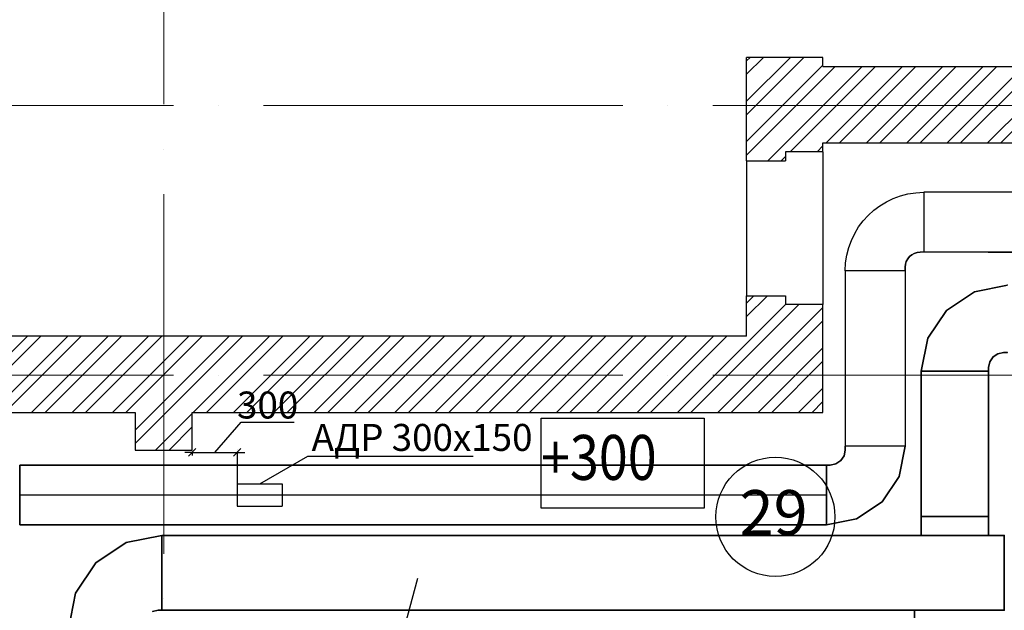
# Model space of a CAD drawing. Units: millimetres. Extents: x -4046026 to 4637491, y -10238338 to -3838811.
# Drawn here: x -2114791 to -2108219, y -4999848 to -4995906 of the extents above; entities that cross this region are included whole.
import ezdxf

# ---------------------------------------------------------------- set-up
doc = ezdxf.new("R2010")
doc.units = ezdxf.units.MM
doc.header["$LTSCALE"] = 0.05
doc.linetypes.add('ACAD_ISO04W100', pattern=[30, 24, -3, 0, -3])
doc.linetypes.add('UnderCeiling', pattern=[6.7, 4.2, -1, 0.5, -1])
doc.layers.get('0').update_dxf_attribs({"true_color": 0x000000})
for name, color, linetype, lineweight in [('axes (оси)', 8, 'ACAD_ISO04W100', 5), ('shading (штриховка)', 20, 'Continuous', 5), ('wall (стена)', 9, 'Continuous', 25)]:
    doc.layers.add(name, color=color, linetype=linetype, lineweight=lineweight)
for name, color, linetype in [('DUCT-E1', 7, 'Continuous'), ('DUCT-S1', 7, 'Continuous'), ('SECTION-HPV', 7, 'Continuous'), ('Атрибут', 250, 'Continuous'), ('надписи', 7, 'Continuous'), ('ОВ приток', 252, 'Continuous')]:
    doc.layers.add(name, color=color, linetype=linetype)
doc.styles.add('Arial', font='arial.ttf')
doc.styles.add('Gost', font='cs_gost2304.shx', dxfattribs={"width": 0.85, "oblique": 10})
doc.styles.add('ГОСТ ВАД ИНЖИНИРИНГ', font='simplex.shx', dxfattribs={"width": 0.6, "oblique": 15, "height": 180})

# ---------------------------------------------------------------- blocks, each defined once
blk = doc.blocks.new('_Oblique')
at = {"color": 0, "linetype": 'ByBlock', "lineweight": -2}
blk.add_line((-0.5, -0.5), (0.5, 0.5), dxfattribs=at)

msp = doc.modelspace()

# ---------------------------------------------------------------- linework, layer by layer
at = {"linetype": 'ByBlock', "lineweight": -2, "ltscale": 2000}
msp.add_lwpolyline([(-2112136.6, -4999635.2), (-2112411, -5000659.3)], dxfattribs=at)
at = {"layer": 'axes (оси)', "ltscale": 2000}
for p, q in [((-2113829.5, -4988069.9), (-2113829.5, -5040100.1)), ((-2134165.1, -4996477.9), (-2055940.3, -4996477.9)), ((-2134165.1, -4998277.9), (-2057449.5, -4998277.9))]:
    msp.add_line(p, q, dxfattribs=at)
at = {"layer": 'DUCT-E1', "color": 160, "linetype": 'Continuous', "lineweight": -3, "extrusion": (1, 0, 0)}
msp.add_line((-2108219.3, -4999347.6, 4100), (-2108219.3, -4999347.7, 4100), dxfattribs=at)
at = {"layer": 'DUCT-S1', "color": 1, "linetype": 'UnderCeiling', "lineweight": 35, "extrusion": (0, 1, 0)}
msp.add_line((-2108326.5, -4997058, 4100), (-2108326.6, -4997058, 4100), dxfattribs=at)
at = {"layer": 'DUCT-S1', "color": 1, "linetype": 'Continuous', "lineweight": -3, "extrusion": (1, 0, 0)}
msp.add_line((-2109406.4, -4998878, 4100), (-2109406.4, -4998878.1, 4100), dxfattribs=at)
at = {"layer": 'SECTION-HPV', "color": 1, "linetype": 'Continuous', "lineweight": 35, "extrusion": (0.980785, -0.19509, 0)}
msp.add_line((-2108773.8, -4998252.5, 4125), (-2108773.7, -4998252.4, 4125), dxfattribs=at)
at = {"layer": 'SECTION-HPV', "color": 1, "linetype": 'Continuous', "lineweight": 35, "extrusion": (0, 1, 0)}
msp.add_line((-2108773.8, -4998252.5, 4125), (-2108773.7, -4998252.5, 4125), dxfattribs=at)
at = {"layer": 'SECTION-HPV', "color": 1, "linetype": 'Continuous', "lineweight": 35}
for points in [[(-2108198.8, -4997677.5, 4125), (-2108198.8, -4997677.5, 3875), (-2108418.8, -4997721.3, 3875), (-2108418.8, -4997721.3, 4125)], [(-2108198.8, -4997677.5, 3875), (-2108198.8, -4997677.5, 4125), (-2108418.8, -4997721.3, 4125), (-2108418.8, -4997721.3, 3875)], [(-2108418.8, -4997721.3, 4125), (-2108418.8, -4997721.3, 3875), (-2108605.3, -4997845.9, 3875), (-2108605.3, -4997845.9, 4125)], [(-2108418.8, -4997721.3, 3875), (-2108418.8, -4997721.3, 4125), (-2108605.3, -4997845.9, 4125), (-2108605.3, -4997845.9, 3875)], [(-2108605.3, -4997845.9, 4125), (-2108605.3, -4997845.9, 3875), (-2108730, -4998032.5, 3875), (-2108730, -4998032.5, 4125)], [(-2108605.3, -4997845.9, 3875), (-2108605.3, -4997845.9, 4125), (-2108730, -4998032.5, 4125), (-2108730, -4998032.5, 3875)], [(-2108730, -4998032.5, 4125), (-2108730, -4998032.5, 3875), (-2108773.8, -4998252.5, 3875), (-2108773.8, -4998252.5, 4125)], [(-2108730, -4998032.5, 3875), (-2108730, -4998032.5, 4125), (-2108773.8, -4998252.5, 4125), (-2108773.8, -4998252.5, 3875)], [(-2108294.5, -4998156.8, 4125), (-2108294.5, -4998156.8, 3875), (-2108316.1, -4998189.3, 3875), (-2108316.1, -4998189.3, 4125)], [(-2108294.5, -4998156.8, 3875), (-2108294.5, -4998156.8, 4125), (-2108316.1, -4998189.3, 4125), (-2108316.1, -4998189.3, 3875)], [(-2108262, -4998135.1, 4125), (-2108262, -4998135.1, 3875), (-2108294.5, -4998156.8, 3875), (-2108294.5, -4998156.8, 4125)], [(-2108262, -4998135.1, 3875), (-2108262, -4998135.1, 4125), (-2108294.5, -4998156.8, 4125), (-2108294.5, -4998156.8, 3875)], [(-2108223.8, -4998127.5, 4125), (-2108223.8, -4998127.5, 3875), (-2108262, -4998135.1, 3875), (-2108262, -4998135.1, 4125)], [(-2108223.8, -4998127.5, 3875), (-2108223.8, -4998127.5, 4125), (-2108262, -4998135.1, 4125), (-2108262, -4998135.1, 3875)], [(-2108198.8, -4998127.5, 4125), (-2108223.8, -4998127.5, 4125), (-2108223.8, -4998127.5, 3875), (-2108198.8, -4998127.5, 3875)], [(-2108223.8, -4998127.5, 4125), (-2108198.8, -4998127.5, 4125), (-2108198.8, -4998127.5, 3875), (-2108223.8, -4998127.5, 3875)], [(-2108198.8, -4998127.5, 3875), (-2108223.8, -4998127.5, 3875), (-2108223.8, -4998127.5, 4125), (-2108198.8, -4998127.5, 4125)], [(-2108223.8, -4998127.5, 3875), (-2108198.8, -4998127.5, 3875), (-2108198.8, -4998127.5, 4125), (-2108223.8, -4998127.5, 4125)], [(-2108316.1, -4998189.3, 4125), (-2108316.1, -4998189.3, 3875), (-2108323.8, -4998227.5, 3875), (-2108323.8, -4998227.5, 4125)], [(-2108316.1, -4998189.3, 3875), (-2108316.1, -4998189.3, 4125), (-2108323.8, -4998227.5, 4125), (-2108323.8, -4998227.5, 3875)], [(-2108323.8, -4998252.5, 4125), (-2108323.8, -4998227.5, 4125), (-2108323.8, -4998227.5, 3875), (-2108323.8, -4998252.5, 3875)], [(-2108323.8, -4998227.5, 4125), (-2108323.8, -4998252.5, 4125), (-2108323.8, -4998252.5, 3875), (-2108323.8, -4998227.5, 3875)], [(-2108323.8, -4998252.5, 3875), (-2108323.8, -4998227.5, 3875), (-2108323.8, -4998227.5, 4125), (-2108323.8, -4998252.5, 4125)], [(-2108323.8, -4998227.5, 3875), (-2108323.8, -4998252.5, 3875), (-2108323.8, -4998252.5, 4125), (-2108323.8, -4998227.5, 4125)], [(-2108773.8, -4998252.5, 4125), (-2108323.8, -4998252.5, 4125), (-2108323.8, -4999222.6, 4125), (-2108773.8, -4999222.6, 4125)], [(-2108323.8, -4998252.5, 4125), (-2108773.8, -4998252.5, 4125), (-2108773.8, -4999222.6, 4125), (-2108323.8, -4999222.6, 4125)], [(-2108773.8, -4999222.6, 4125), (-2108323.8, -4999222.6, 4125), (-2108323.8, -4998252.5, 4125), (-2108773.8, -4998252.5, 4125)], [(-2108323.8, -4999222.6, 4125), (-2108773.8, -4999222.6, 4125), (-2108773.8, -4998252.5, 4125), (-2108323.8, -4998252.5, 4125)], [(-2108323.8, -4998252.5, 3875), (-2108773.8, -4998252.5, 3875), (-2108773.8, -4999222.6, 3875), (-2108323.8, -4999222.6, 3875)], [(-2108773.8, -4998252.5, 3875), (-2108323.8, -4998252.5, 3875), (-2108323.8, -4999222.6, 3875), (-2108773.8, -4999222.6, 3875)], [(-2108323.8, -4999222.6, 3875), (-2108773.8, -4999222.6, 3875), (-2108773.8, -4998252.5, 3875), (-2108323.8, -4998252.5, 3875)], [(-2108773.8, -4999222.6, 3875), (-2108323.8, -4999222.6, 3875), (-2108323.8, -4998252.5, 3875), (-2108773.8, -4998252.5, 3875)], [(-2108773.8, -4998252.5, 3875), (-2108773.8, -4998252.5, 4125), (-2108773.8, -4999222.6, 4125), (-2108773.8, -4999222.6, 3875)], [(-2108773.8, -4998252.5, 4125), (-2108773.8, -4998252.5, 3875), (-2108773.8, -4999222.6, 3875), (-2108773.8, -4999222.6, 4125)], [(-2108773.8, -4999222.6, 3875), (-2108773.8, -4999222.6, 4125), (-2108773.8, -4998252.5, 4125), (-2108773.8, -4998252.5, 3875)], [(-2108773.8, -4999222.6, 4125), (-2108773.8, -4999222.6, 3875), (-2108773.8, -4998252.5, 3875), (-2108773.8, -4998252.5, 4125)], [(-2108323.8, -4998252.5, 4125), (-2108323.8, -4998252.5, 3875), (-2108323.8, -4999222.6, 3875), (-2108323.8, -4999222.6, 4125)], [(-2108323.8, -4998252.5, 3875), (-2108323.8, -4998252.5, 4125), (-2108323.8, -4999222.6, 4125), (-2108323.8, -4999222.6, 3875)], [(-2108323.8, -4999222.6, 4125), (-2108323.8, -4999222.6, 3875), (-2108323.8, -4998252.5, 3875), (-2108323.8, -4998252.5, 4125)], [(-2108323.8, -4999222.6, 3875), (-2108323.8, -4999222.6, 4125), (-2108323.8, -4998252.5, 4125), (-2108323.8, -4998252.5, 3875)], [(-2108773.8, -4999222.6, 4125), (-2108323.8, -4999222.6, 4125), (-2108323.8, -4999347.6, 4125), (-2108773.8, -4999347.6, 4125)], [(-2108323.8, -4999222.6, 4125), (-2108773.8, -4999222.6, 4125), (-2108773.8, -4999347.6, 4125), (-2108323.8, -4999347.6, 4125)], [(-2108773.8, -4999347.6, 4125), (-2108323.8, -4999347.6, 4125), (-2108323.8, -4999222.6, 4125), (-2108773.8, -4999222.6, 4125)], [(-2108323.8, -4999347.6, 4125), (-2108773.8, -4999347.6, 4125), (-2108773.8, -4999222.6, 4125), (-2108323.8, -4999222.6, 4125)], [(-2108773.8, -4999222.6, 3875), (-2108323.8, -4999222.6, 3875), (-2108323.8, -4999347.6, 3875), (-2108773.8, -4999347.6, 3875)], [(-2108323.8, -4999222.6, 3875), (-2108773.8, -4999222.6, 3875), (-2108773.8, -4999347.6, 3875), (-2108323.8, -4999347.6, 3875)], [(-2108773.8, -4999347.6, 3875), (-2108323.8, -4999347.6, 3875), (-2108323.8, -4999222.6, 3875), (-2108773.8, -4999222.6, 3875)], [(-2108323.8, -4999347.6, 3875), (-2108773.8, -4999347.6, 3875), (-2108773.8, -4999222.6, 3875), (-2108323.8, -4999222.6, 3875)], [(-2108323.8, -4999222.6, 3875), (-2108323.8, -4999222.6, 4125), (-2108323.8, -4999347.6, 4125), (-2108323.8, -4999347.6, 3875)], [(-2108323.8, -4999222.6, 4125), (-2108323.8, -4999222.6, 3875), (-2108323.8, -4999347.6, 3875), (-2108323.8, -4999347.6, 4125)], [(-2108323.8, -4999347.6, 3875), (-2108323.8, -4999347.6, 4125), (-2108323.8, -4999222.6, 4125), (-2108323.8, -4999222.6, 3875)], [(-2108323.8, -4999347.6, 4125), (-2108323.8, -4999347.6, 3875), (-2108323.8, -4999222.6, 3875), (-2108323.8, -4999222.6, 4125)], [(-2114080.5, -4999395.1, 4100), (-2114080.5, -4999395.1, 3800), (-2114283.2, -4999530.6, 3800), (-2114283.2, -4999530.6, 4100)], [(-2114080.5, -4999395.1, 3800), (-2114080.5, -4999395.1, 4100), (-2114283.2, -4999530.6, 4100), (-2114283.2, -4999530.6, 3800)], [(-2113841.3, -4999347.6, 4100), (-2113841.3, -4999347.6, 3800), (-2114080.5, -4999395.1, 3800), (-2114080.5, -4999395.1, 4100)], [(-2113841.3, -4999347.6, 3800), (-2113841.3, -4999347.6, 4100), (-2114080.5, -4999395.1, 4100), (-2114080.5, -4999395.1, 3800)], [(-2108219.3, -4999347.6, 4100), (-2108219.3, -4999847.6, 4100), (-2113841.3, -4999847.6, 4100), (-2113841.3, -4999347.6, 4100)], [(-2108219.3, -4999847.6, 4100), (-2108219.3, -4999347.6, 4100), (-2113841.3, -4999347.6, 4100), (-2113841.3, -4999847.6, 4100)], [(-2113841.3, -4999347.6, 4100), (-2113841.3, -4999847.6, 4100), (-2108219.3, -4999847.6, 4100), (-2108219.3, -4999347.6, 4100)], [(-2113841.3, -4999847.6, 4100), (-2113841.3, -4999347.6, 4100), (-2108219.3, -4999347.6, 4100), (-2108219.3, -4999847.6, 4100)], [(-2108219.3, -4999847.6, 3800), (-2108219.3, -4999347.6, 3800), (-2113841.3, -4999347.6, 3800), (-2113841.3, -4999847.6, 3800)], [(-2108219.3, -4999347.6, 3800), (-2108219.3, -4999847.6, 3800), (-2113841.3, -4999847.6, 3800), (-2113841.3, -4999347.6, 3800)], [(-2113841.3, -4999847.6, 3800), (-2113841.3, -4999347.6, 3800), (-2108219.3, -4999347.6, 3800), (-2108219.3, -4999847.6, 3800)], [(-2113841.3, -4999347.6, 3800), (-2113841.3, -4999847.6, 3800), (-2108219.3, -4999847.6, 3800), (-2108219.3, -4999347.6, 3800)], [(-2108219.3, -4999347.6, 3800), (-2108219.3, -4999347.6, 4100), (-2113841.3, -4999347.6, 4100), (-2113841.3, -4999347.6, 3800)], [(-2108219.3, -4999347.6, 4100), (-2108219.3, -4999347.6, 3800), (-2113841.3, -4999347.6, 3800), (-2113841.3, -4999347.6, 4100)], [(-2113841.3, -4999347.6, 3800), (-2113841.3, -4999347.6, 4100), (-2108219.3, -4999347.6, 4100), (-2108219.3, -4999347.6, 3800)], [(-2113841.3, -4999347.6, 4100), (-2113841.3, -4999347.6, 3800), (-2108219.3, -4999347.6, 3800), (-2108219.3, -4999347.6, 4100)], [(-2114283.2, -4999530.6, 4100), (-2114283.2, -4999530.6, 3800), (-2114418.7, -4999733.4, 3800), (-2114418.7, -4999733.4, 4100)], [(-2114283.2, -4999530.6, 3800), (-2114283.2, -4999530.6, 4100), (-2114418.7, -4999733.4, 4100), (-2114418.7, -4999733.4, 3800)], [(-2114418.7, -4999733.4, 4100), (-2114418.7, -4999733.4, 3800), (-2114466.3, -4999972.6, 3800), (-2114466.3, -4999972.6, 4100)], [(-2114418.7, -4999733.4, 3800), (-2114418.7, -4999733.4, 4100), (-2114466.3, -4999972.6, 4100), (-2114466.3, -4999972.6, 3800)], [(-2113866.3, -4999847.6, 4100), (-2113866.3, -4999847.6, 3800), (-2113904.6, -4999855.2, 3800), (-2113904.6, -4999855.2, 4100)], [(-2113866.3, -4999847.6, 3800), (-2113866.3, -4999847.6, 4100), (-2113904.6, -4999855.2, 4100), (-2113904.6, -4999855.2, 3800)], [(-2113841.3, -4999847.6, 4100), (-2113866.3, -4999847.6, 4100), (-2113866.3, -4999847.6, 3800), (-2113841.3, -4999847.6, 3800)], [(-2113866.3, -4999847.6, 4100), (-2113841.3, -4999847.6, 4100), (-2113841.3, -4999847.6, 3800), (-2113866.3, -4999847.6, 3800)], [(-2113841.3, -4999847.6, 3800), (-2113866.3, -4999847.6, 3800), (-2113866.3, -4999847.6, 4100), (-2113841.3, -4999847.6, 4100)], [(-2113866.3, -4999847.6, 3800), (-2113841.3, -4999847.6, 3800), (-2113841.3, -4999847.6, 4100), (-2113866.3, -4999847.6, 4100)], [(-2108818.8, -4999972.6, 4050), (-2108818.8, -4999972.6, 3850), (-2108818.8, -4999847.6, 3850), (-2108818.8, -4999847.6, 4050)], [(-2108818.8, -4999972.6, 3850), (-2108818.8, -4999972.6, 4050), (-2108818.8, -4999847.6, 4050), (-2108818.8, -4999847.6, 3850)], [(-2108818.8, -4999847.6, 4050), (-2108818.8, -4999847.6, 3850), (-2108818.8, -4999972.6, 3850), (-2108818.8, -4999972.6, 4050)], [(-2108818.8, -4999847.6, 3850), (-2108818.8, -4999847.6, 4050), (-2108818.8, -4999972.6, 4050), (-2108818.8, -4999972.6, 3850)]]:
    msp.add_3dface(points, dxfattribs=at)
at = {"layer": 'shading (штриховка)', "ltscale": 2000}
for p, q in [((-2109939.5, -4996180.9), (-2109916.5, -4996157.9)), ((-2109939.5, -4996450.3), (-2109647.1, -4996157.9)), ((-2109939.5, -4996270.7), (-2109826.7, -4996157.9)), ((-2109939.5, -4996540.1), (-2109557.3, -4996157.9)), ((-2109939.5, -4996719.7), (-2109429.5, -4996209.7)), ((-2109939.5, -4996809.5), (-2109347.9, -4996217.9)), ((-2109798.3, -4996847.9), (-2109168.3, -4996217.9)), ((-2109648.5, -4996787.9), (-2109078.5, -4996217.9)), ((-2109408.9, -4996727.9), (-2108898.9, -4996217.9)), ((-2109319.1, -4996727.9), (-2108809.1, -4996217.9)), ((-2109139.5, -4996727.9), (-2108629.5, -4996217.9)), ((-2109049.7, -4996727.9), (-2108539.7, -4996217.9)), ((-2108870.1, -4996727.9), (-2108360.1, -4996217.9)), ((-2108780.3, -4996727.9), (-2108270.3, -4996217.9)), ((-2108600.7, -4996727.9), (-2108090.7, -4996217.9)), ((-2108510.9, -4996727.9), (-2108000.9, -4996217.9)), ((-2108331.3, -4996727.9), (-2107821.3, -4996217.9)), ((-2108241.4, -4996727.9), (-2107731.4, -4996217.9)), ((-2109468.9, -4996787.9), (-2109429.5, -4996748.5)), ((-2109708.5, -4996847.9), (-2109679.5, -4996818.9)), ((-2109939.5, -4997797.3), (-2109890.1, -4997747.9)), ((-2109939.5, -4997887.1), (-2109800.3, -4997747.9)), ((-2110400.7, -4998527.9), (-2109679.5, -4997806.7)), ((-2110310.9, -4998527.9), (-2109590.9, -4997807.9)), ((-2110131.3, -4998527.9), (-2109429.5, -4997826.1)), ((-2110041.4, -4998527.9), (-2109429.5, -4997915.9)), ((-2115250, -4998527.9), (-2114740, -4998017.9)), ((-2115160.2, -4998527.9), (-2114650.2, -4998017.9)), ((-2114980.6, -4998527.9), (-2114470.6, -4998017.9)), ((-2114890.8, -4998527.9), (-2114380.8, -4998017.9)), ((-2114711.2, -4998527.9), (-2114201.2, -4998017.9)), ((-2114621.4, -4998527.9), (-2114111.4, -4998017.9)), ((-2114441.8, -4998527.9), (-2113931.8, -4998017.9)), ((-2114352, -4998527.9), (-2113842, -4998017.9)), ((-2114172.4, -4998527.9), (-2113662.4, -4998017.9)), ((-2114082.6, -4998527.9), (-2113572.6, -4998017.9)), ((-2114019.5, -4998644.4), (-2113393, -4998017.9)), ((-2114019.5, -4998734.2), (-2113303.2, -4998017.9)), ((-2113633.6, -4998527.9), (-2113123.6, -4998017.9)), ((-2113543.7, -4998527.9), (-2113033.7, -4998017.9)), ((-2113364.1, -4998527.9), (-2112854.1, -4998017.9)), ((-2113274.3, -4998527.9), (-2112764.3, -4998017.9)), ((-2113094.7, -4998527.9), (-2112584.7, -4998017.9)), ((-2113004.9, -4998527.9), (-2112494.9, -4998017.9)), ((-2112825.3, -4998527.9), (-2112315.3, -4998017.9)), ((-2112735.5, -4998527.9), (-2112225.5, -4998017.9)), ((-2112555.9, -4998527.9), (-2112045.9, -4998017.9)), ((-2112466.1, -4998527.9), (-2111956.1, -4998017.9)), ((-2112286.5, -4998527.9), (-2111776.5, -4998017.9)), ((-2112196.7, -4998527.9), (-2111686.7, -4998017.9)), ((-2112017.1, -4998527.9), (-2111507.1, -4998017.9)), ((-2111927.3, -4998527.9), (-2111417.3, -4998017.9)), ((-2111747.7, -4998527.9), (-2111237.7, -4998017.9)), ((-2111657.9, -4998527.9), (-2111147.9, -4998017.9)), ((-2111478.3, -4998527.9), (-2110968.3, -4998017.9)), ((-2111388.5, -4998527.9), (-2110878.5, -4998017.9)), ((-2111208.9, -4998527.9), (-2110698.9, -4998017.9)), ((-2111119.1, -4998527.9), (-2110609.1, -4998017.9)), ((-2110939.5, -4998527.9), (-2110429.5, -4998017.9)), ((-2110849.7, -4998527.9), (-2110339.7, -4998017.9)), ((-2110670.1, -4998527.9), (-2110160.1, -4998017.9)), ((-2110580.3, -4998527.9), (-2110070.3, -4998017.9)), ((-2109861.8, -4998527.9), (-2109429.5, -4998095.5)), ((-2109772, -4998527.9), (-2109429.5, -4998185.3)), ((-2109592.4, -4998527.9), (-2109429.5, -4998364.9)), ((-2109502.6, -4998527.9), (-2109429.5, -4998454.7)), ((-2113883.6, -4998777.9), (-2113639.5, -4998533.8)), ((-2113793.7, -4998777.9), (-2113639.5, -4998623.6))]:
    msp.add_line(p, q, dxfattribs=at)
at = {"layer": 'wall (стена)', "color": 7, "lineweight": 30, "ltscale": 2000}
for p, q in [((-2109939.5, -4996847.9), (-2109939.5, -4996157.9)), ((-2109429.5, -4996157.9), (-2109939.5, -4996157.9)), ((-2109429.5, -4996217.9), (-2109429.5, -4996157.9)), ((-2109429.5, -4996217.9), (-2103929.5, -4996217.9)), ((-2109429.5, -4996787.9), (-2109429.5, -4996727.9)), ((-2109429.5, -4996727.9), (-2108019.5, -4996727.9)), ((-2109939.5, -4996847.9), (-2109679.5, -4996847.9)), ((-2109429.5, -4996787.9), (-2109679.5, -4996787.9)), ((-2109679.5, -4996787.9), (-2109679.5, -4996847.9)), ((-2109939.5, -4998017.9), (-2109939.5, -4997747.9)), ((-2109939.5, -4997747.9), (-2109679.5, -4997747.9)), ((-2109679.5, -4997747.9), (-2109679.5, -4997807.9)), ((-2109429.5, -4997807.9), (-2109679.5, -4997807.9)), ((-2109429.5, -4998527.9), (-2109429.5, -4997807.9)), ((-2109939.5, -4998017.9), (-2116159.5, -4998017.9)), ((-2116099.5, -4998527.9), (-2114019.5, -4998527.9)), ((-2114019.5, -4998527.9), (-2114019.5, -4998777.9)), ((-2113639.5, -4998527.9), (-2109429.5, -4998527.9)), ((-2113639.5, -4998777.9), (-2113639.5, -4998527.9)), ((-2114019.5, -4998777.9), (-2113639.5, -4998777.9))]:
    msp.add_line(p, q, dxfattribs=at)
at = {"layer": 'wall (стена)', "color": 7, "ltscale": 2000}
for p, q in [((-2109939.5, -4996847.9), (-2109939.5, -4997747.9)), ((-2109429.5, -4996787.9), (-2109429.5, -4997807.9))]:
    msp.add_line(p, q, dxfattribs=at)
at = {"layer": 'Атрибут', "lineweight": 25, "ltscale": 2000}
for p, q in [((-2113489.3, -4998793.6), (-2113312.3, -4998592.6)), ((-2113312.3, -4998592.6), (-2112959.9, -4998592.6)), ((-2113639.5, -4998793.6), (-2113689.5, -4998793.6)), ((-2113639.5, -4998793.4), (-2113639.5, -4998813.6)), ((-2113639.5, -4998793.6), (-2113339.1, -4998793.6)), ((-2113339.1, -4998774.8), (-2113339.1, -4998773.6)), ((-2113339.1, -4998793.6), (-2113339.1, -4999003, 3800)), ((-2113339.1, -4998793.6), (-2113289.1, -4998793.6)), ((-2114791.1, -4999078, 3800), (-2109406.4, -4999078, 3800))]:
    msp.add_line(p, q, dxfattribs=at)
at = {"layer": 'Атрибут', "ltscale": 2000}
for p, q in [((-2111311.1, -4998564.9), (-2110221.7, -4998564.9)), ((-2111311.1, -4999166.9), (-2111311.1, -4998564.9)), ((-2110221.7, -4998564.9), (-2110221.7, -4999166.9)), ((-2110221.7, -4999166.9), (-2111311.1, -4999166.9))]:
    msp.add_line(p, q, dxfattribs=at)
at = {"layer": 'Атрибут', "linetype": 'ByBlock', "lineweight": -2, "ltscale": 2000}
msp.add_line((-2112868.3, -4998819.8, 3800), (-2112867.9, -4998819.8, 3800), dxfattribs=at)
at = {"layer": 'Атрибут', "linetype": 'ByBlock', "lineweight": -2, "ltscale": 2000, "elevation": 3800}
for points in [[(-2113189.1, -4999003), (-2112868.3, -4998819.8)], [(-2112867.9, -4998819.8), (-2111765, -4998819.8)]]:
    msp.add_lwpolyline(points, dxfattribs=at)
at = {"layer": 'надписи', "color": 7, "lineweight": 25}
msp.add_circle((-2109747.2, -4999224.1), 397.6, dxfattribs=at)
at = {"layer": 'ОВ приток', "color": 5, "lineweight": 30, "extrusion": (0, 1, 0)}
for p, q in [((-2108067.4, -4997058, 3750), (-2108756.4, -4997058, 4100)), ((-2108756.4, -4997458, 4100), (-2108781.4, -4997458, 4100)), ((-2108326.5, -4997458, 4100), (-2108756.4, -4997458, 4100))]:
    msp.add_line(p, q, dxfattribs=at)
at = {"layer": 'ОВ приток', "color": 5, "lineweight": 30}
for p, q in [((-2108756.4, -4997058, 4100), (-2108756.4, -4997458, 4100)), ((-2108756.4, -4997458, 4100), (-2108781.4, -4997458, 4100)), ((-2108881.4, -4997558, 4100), (-2108881.4, -4997583, 4100)), ((-2108881.4, -4997583, 4100), (-2109281.4, -4997583, 4100)), ((-2108881.4, -4998753, 3800), (-2109281.4, -4998753, 3800)), ((-2113339.1, -4999003, 3800), (-2113039.1, -4999003, 3800)), ((-2113339.1, -4999003, 3800), (-2113339.1, -4999153, 3800)), ((-2113039.1, -4999003, 3800), (-2113039.1, -4999153, 3800)), ((-2113339.1, -4999153, 3800), (-2113039.1, -4999153, 3800))]:
    msp.add_line(p, q, dxfattribs=at)
at = {"layer": 'ОВ приток', "color": 5, "lineweight": 30, "extrusion": (1, 0, 0)}
for p, q in [((-2108756.4, -4997458, 3800), (-2108756.4, -4997458, 4100)), ((-2108881.4, -4997583, 4100), (-2108881.4, -4997558, 4100)), ((-2109281.4, -4997583, 4100), (-2109281.4, -4998753, 4100)), ((-2108881.4, -4997583, 4100), (-2108881.4, -4998753, 4100)), ((-2108881.4, -4997583, 3800), (-2108881.4, -4997583, 4100))]:
    msp.add_line(p, q, dxfattribs=at)
at = {"layer": 'ОВ приток', "color": 5, "lineweight": 30, "extrusion": (0, 0, -1)}
for centre, radius in [((2108756.4, -4997583, -4100), 525), ((2108756.4, -4997583, -4100), 525), ((2108781.4, -4997558, -4100), 100)]:
    msp.add_arc(centre, radius, 0, 90, dxfattribs=at)
at = {"layer": 'ОВ приток', "color": 5, "lineweight": 30}
msp.add_arc((-2108781.4, -4997558, 4100), 100, 90, 180, dxfattribs=at)
for points in [[(-2100408.9, -4997458, 4050), (-2100408.9, -4997458, 3750), (-2108326.5, -4997458, 4100), (-2108067.4, -4997458, 4050)], [(-2100408.9, -4997458, 3750), (-2100408.9, -4997458, 4050), (-2108067.4, -4997458, 4050), (-2108326.5, -4997458, 4100)], [(-2108067.4, -4997458, 4050), (-2108326.5, -4997458, 4100), (-2100408.9, -4997458, 3750), (-2100408.9, -4997458, 4050)], [(-2108326.5, -4997458, 4100), (-2108067.4, -4997458, 4050), (-2100408.9, -4997458, 4050), (-2100408.9, -4997458, 3750)], [(-2109281.4, -4998753, 3800), (-2109281.4, -4998778, 3800), (-2109281.4, -4998778, 4100), (-2109281.4, -4998753, 4100)], [(-2109281.4, -4998778, 3800), (-2109281.4, -4998753, 3800), (-2109281.4, -4998753, 4100), (-2109281.4, -4998778, 4100)], [(-2109281.4, -4998753, 4100), (-2109281.4, -4998778, 4100), (-2109281.4, -4998778, 3800), (-2109281.4, -4998753, 3800)], [(-2109281.4, -4998778, 4100), (-2109281.4, -4998753, 4100), (-2109281.4, -4998753, 3800), (-2109281.4, -4998778, 3800)], [(-2108881.4, -4998753, 3800), (-2108881.4, -4998753, 4100), (-2108921.4, -4998953.9, 4100), (-2108921.4, -4998953.9, 3800)], [(-2108881.4, -4998753, 4100), (-2108881.4, -4998753, 3800), (-2108921.4, -4998953.9, 3800), (-2108921.4, -4998953.9, 4100)], [(-2109289.1, -4998816.3, 3800), (-2109289.1, -4998816.3, 4100), (-2109310.7, -4998848.7, 4100), (-2109310.7, -4998848.7, 3800)], [(-2109289.1, -4998816.3, 4100), (-2109289.1, -4998816.3, 3800), (-2109310.7, -4998848.7, 3800), (-2109310.7, -4998848.7, 4100)], [(-2109281.4, -4998778, 3800), (-2109281.4, -4998778, 4100), (-2109289.1, -4998816.3, 4100), (-2109289.1, -4998816.3, 3800)], [(-2109281.4, -4998778, 4100), (-2109281.4, -4998778, 3800), (-2109289.1, -4998816.3, 3800), (-2109289.1, -4998816.3, 4100)], [(-2109406.4, -4998878, 4100), (-2109406.4, -4999278, 4100), (-2114791.1, -4999278, 4100), (-2114791.1, -4998878, 4100)], [(-2109406.4, -4999278, 4100), (-2109406.4, -4998878, 4100), (-2114791.1, -4998878, 4100), (-2114791.1, -4999278, 4100)], [(-2114791.1, -4998878, 4100), (-2114791.1, -4999278, 4100), (-2109406.4, -4999278, 4100), (-2109406.4, -4998878, 4100)], [(-2114791.1, -4999278, 4100), (-2114791.1, -4998878, 4100), (-2109406.4, -4998878, 4100), (-2109406.4, -4999278, 4100)], [(-2109406.4, -4999278, 3800), (-2109406.4, -4998878, 3800), (-2114791.1, -4998878, 3800), (-2114791.1, -4999278, 3800)], [(-2109406.4, -4998878, 3800), (-2109406.4, -4999278, 3800), (-2114791.1, -4999278, 3800), (-2114791.1, -4998878, 3800)], [(-2114791.1, -4999278, 3800), (-2114791.1, -4998878, 3800), (-2109406.4, -4998878, 3800), (-2109406.4, -4999278, 3800)], [(-2114791.1, -4998878, 3800), (-2114791.1, -4999278, 3800), (-2109406.4, -4999278, 3800), (-2109406.4, -4998878, 3800)], [(-2109406.4, -4998878, 3800), (-2109406.4, -4998878, 4100), (-2114791.1, -4998878, 4100), (-2114791.1, -4998878, 3800)], [(-2109406.4, -4998878, 4100), (-2109406.4, -4998878, 3800), (-2114791.1, -4998878, 3800), (-2114791.1, -4998878, 4100)], [(-2114791.1, -4998878, 3800), (-2114791.1, -4998878, 4100), (-2109406.4, -4998878, 4100), (-2109406.4, -4998878, 3800)], [(-2114791.1, -4998878, 4100), (-2114791.1, -4998878, 3800), (-2109406.4, -4998878, 3800), (-2109406.4, -4998878, 4100)], [(-2109406.4, -4998878, 3800), (-2109381.4, -4998878, 3800), (-2109381.4, -4998878, 4100), (-2109406.4, -4998878, 4100)], [(-2109381.4, -4998878, 3800), (-2109406.4, -4998878, 3800), (-2109406.4, -4998878, 4100), (-2109381.4, -4998878, 4100)], [(-2109406.4, -4998878, 4100), (-2109381.4, -4998878, 4100), (-2109381.4, -4998878, 3800), (-2109406.4, -4998878, 3800)], [(-2109381.4, -4998878, 4100), (-2109406.4, -4998878, 4100), (-2109406.4, -4998878, 3800), (-2109381.4, -4998878, 3800)], [(-2109343.2, -4998870.4, 3800), (-2109343.2, -4998870.4, 4100), (-2109381.4, -4998878, 4100), (-2109381.4, -4998878, 3800)], [(-2109343.2, -4998870.4, 4100), (-2109343.2, -4998870.4, 3800), (-2109381.4, -4998878, 3800), (-2109381.4, -4998878, 4100)], [(-2109310.7, -4998848.7, 3800), (-2109310.7, -4998848.7, 4100), (-2109343.2, -4998870.4, 4100), (-2109343.2, -4998870.4, 3800)], [(-2109310.7, -4998848.7, 4100), (-2109310.7, -4998848.7, 3800), (-2109343.2, -4998870.4, 3800), (-2109343.2, -4998870.4, 4100)], [(-2108921.4, -4998953.9, 3800), (-2108921.4, -4998953.9, 4100), (-2109035.2, -4999124.2, 4100), (-2109035.2, -4999124.2, 3800)], [(-2108921.4, -4998953.9, 4100), (-2108921.4, -4998953.9, 3800), (-2109035.2, -4999124.2, 3800), (-2109035.2, -4999124.2, 4100)], [(-2109035.2, -4999124.2, 3800), (-2109035.2, -4999124.2, 4100), (-2109205.5, -4999238.1, 4100), (-2109205.5, -4999238.1, 3800)], [(-2109035.2, -4999124.2, 4100), (-2109035.2, -4999124.2, 3800), (-2109205.5, -4999238.1, 3800), (-2109205.5, -4999238.1, 4100)], [(-2109406.4, -4999278, 4100), (-2109406.4, -4999278, 3800), (-2114791.1, -4999278, 3800), (-2114791.1, -4999278, 4100)], [(-2109406.4, -4999278, 3800), (-2109406.4, -4999278, 4100), (-2114791.1, -4999278, 4100), (-2114791.1, -4999278, 3800)], [(-2114791.1, -4999278, 4100), (-2114791.1, -4999278, 3800), (-2109406.4, -4999278, 3800), (-2109406.4, -4999278, 4100)], [(-2114791.1, -4999278, 3800), (-2114791.1, -4999278, 4100), (-2109406.4, -4999278, 4100), (-2109406.4, -4999278, 3800)], [(-2109205.5, -4999238.1, 3800), (-2109205.5, -4999238.1, 4100), (-2109406.4, -4999278, 4100), (-2109406.4, -4999278, 3800)], [(-2109205.5, -4999238.1, 4100), (-2109205.5, -4999238.1, 3800), (-2109406.4, -4999278, 3800), (-2109406.4, -4999278, 4100)]]:
    msp.add_3dface(points, dxfattribs=at)

# ---------------------------------------------------------------- block references
at = {"layer": 'Атрибут', "lineweight": 25, "ltscale": 2000, "xscale": 50, "yscale": 50, "zscale": 50}
msp.add_blockref('_Oblique', (-2113639.5, -4998793.6), dxfattribs=at)
at = {"layer": 'Атрибут', "lineweight": 25, "ltscale": 2000, "xscale": 50, "yscale": 50, "zscale": 50, "rotation": 180}
msp.add_blockref('_Oblique', (-2113339.1, -4998793.6), dxfattribs=at)

# ---------------------------------------------------------------- texts
at = {"layer": 'Атрибут', "lineweight": 60, "style": 'Gost', "oblique": 10, "width": 0.85}
msp.add_text('+300', height=300, rotation=359.99011, dxfattribs=at).set_placement((-2111311.8, -4998977.2))
at = {"layer": 'Атрибут', "lineweight": 25, "ltscale": 2000, "char_height": 180, "style": 'ГОСТ ВАД ИНЖИНИРИНГ'}
for s, insert, attachment_point in [('\\A1;300', (-2113136.1, -4998477.6), 5), ('АДР 300х150', (-2112842.9, -4998603.8, 3800), 1)]:
    msp.add_mtext(s, dxfattribs=dict(at, insert=insert, attachment_point=attachment_point))
at = {"layer": 'надписи', "style": 'Arial'}
msp.add_text('29', height=300, rotation=359.99011, dxfattribs=at).set_placement((-2109986.2, -4999345.4))

doc.saveas('drawing.dxf')
